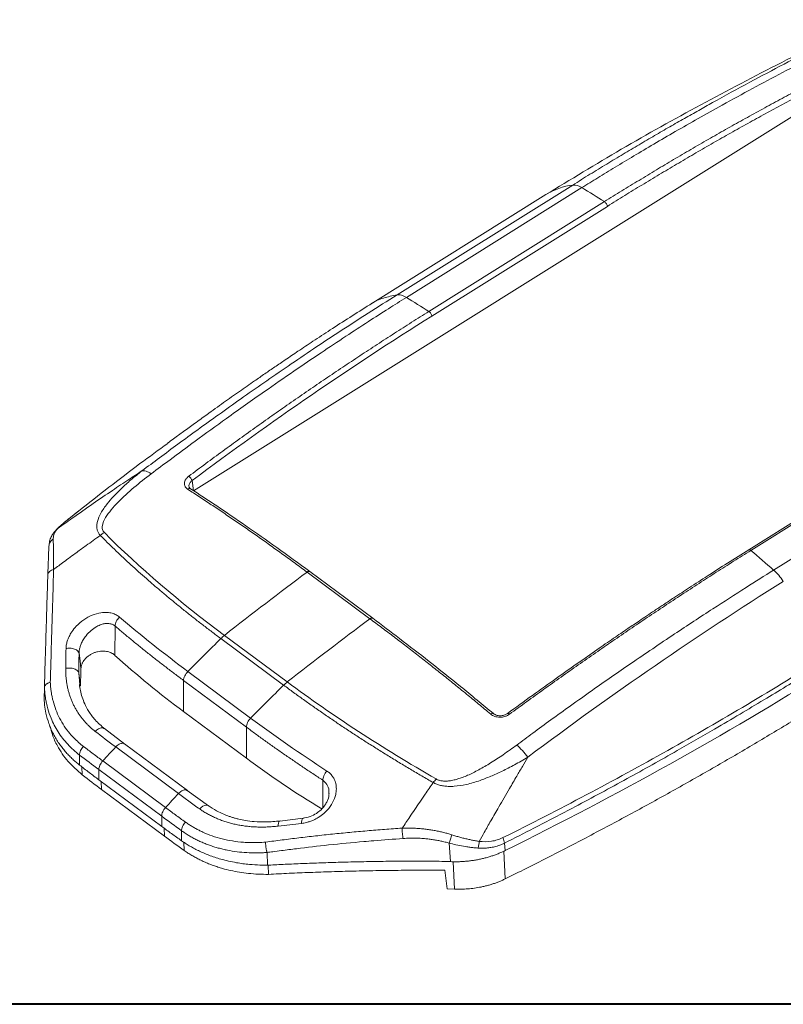
# Model space of a CAD drawing. Units: inches. Extents: x 1127 to 2406, y 573 to 922.
# Drawn here: x 1668 to 1696, y 616 to 653 of the extents above; entities that cross this region are included whole.
import ezdxf

# ---------------------------------------------------------------- set-up
doc = ezdxf.new("R2010")
doc.units = ezdxf.units.IN
doc.layers.add('粗实线', color=7, linetype='Continuous', lineweight=30)

msp = doc.modelspace()

# ---------------------------------------------------------------- linework, layer by layer
at = {"color": 7, "linetype": 'Continuous', "lineweight": 15}
for p, q in [((1674.457, 635.195), (1698.608, 650.309)), ((1681.945, 642.409), (1688.402, 646.451)), ((1688.74, 646.354), (1682.282, 642.313)), ((1687.414, 646.098), (1680.955, 642.056)), ((1683.111, 641.797), (1689.569, 645.839)), ((1689.676, 645.666), (1683.218, 641.625)), ((1680.958, 642.054), (1680.941, 642.04)), ((1701.331, 637.068), (1694.872, 633.026)), ((1701.409, 637.044), (1694.951, 633.003)), ((1695.79, 632.278), (1702.248, 636.32)), ((1674.344, 635.274), (1674.286, 635.348)), ((1674.4, 635.57), (1674.457, 635.195)), ((1670.207, 634.432), (1669.932, 634.218)), ((1669.138, 633.162), (1669.144, 633.202)), ((1680.942, 630.487), (1678.631, 632.204)), ((1681.044, 630.505), (1678.732, 632.222)), ((1671.572, 630.219), (1671.567, 629.141)), ((1677.905, 628.16), (1675.594, 629.877)), ((1677.77, 628.043), (1675.462, 629.758)), ((1670.235, 628.491), (1670.296, 628.003)), ((1676.557, 626.833), (1674.249, 628.548)), ((1674.089, 627.07), (1674.09, 628.215)), ((1676.401, 626.499), (1674.09, 628.215)), ((1668.964, 627.519), (1668.973, 627.965)), ((1674.089, 627.07), (1676.4, 625.353)), ((1671.928, 625.874), (1671.18, 626.444)), ((1676.4, 625.353), (1676.401, 626.499)), ((1674.23, 624.164), (1671.918, 625.882)), ((1670.264, 625.473), (1670.263, 625.105)), ((1673.901, 624.054), (1671.593, 625.768)), ((1673.427, 623.538), (1671.119, 625.253)), ((1673.286, 623.22), (1670.975, 624.937)), ((1670.975, 624.561), (1670.975, 624.937)), ((1670.975, 624.561), (1673.285, 622.845)), ((1673.386, 622.486), (1671.075, 624.204)), ((1675.001, 623.605), (1674.227, 624.167)), ((1673.285, 622.845), (1673.286, 623.22)), ((1678.486, 623.144), (1677.624, 623.044)), ((1674.016, 622.686), (1674.016, 622.317)), ((1683.856, 622.229), (1683.902, 621.548)), ((1685.892, 622.23), (1685.911, 621.953)), ((1677.158, 621.885), (1677.177, 621.418)), ((1677.177, 621.418), (1677.294, 621.424)), ((1677.213, 621.08), (1677.196, 621.419)), ((1683.782, 620.548), (1683.698, 621.234)), ((1684.055, 620.537), (1683.782, 620.548))]:
    msp.add_line(p, q, dxfattribs=at)
at = {"color": 8, "linetype": 'Continuous', "lineweight": 15}
for p, q in [((1669.949, 634.231), (1669.934, 634.214)), ((1669.949, 634.231), (1670.224, 634.443)), ((1670.235, 628.491), (1670.274, 628.066)), ((1670.35, 625.038), (1670.366, 624.743)), ((1671.075, 624.204), (1671.06, 624.498)), ((1673.371, 622.783), (1673.386, 622.486)), ((1674.099, 622.266), (1674.115, 621.958)), ((1685.92, 620.915), (1685.867, 621.935)), ((1684.002, 621.546), (1684.055, 620.537))]:
    msp.add_line(p, q, dxfattribs=at)
at = {"color": 7, "linetype": 'Continuous', "lineweight": 15, "flags": 128}
msp.add_lwpolyline([(1670.246, 629.215), (1670.281, 628.934), (1670.316, 628.653)], dxfattribs=at)
at = {"color": 8, "linetype": 'Continuous', "lineweight": 15, "flags": 128}
for points in [[(1679.211, 623.535), (1679.209, 624.005), (1679.207, 624.548)], [(1674.682, 623.487), (1674.741, 623.544), (1674.802, 623.588), (1674.863, 623.617), (1674.92, 623.628), (1674.97, 623.622), (1675.001, 623.605)]]:
    msp.add_lwpolyline(points, dxfattribs=at)
at = {"color": 8, "linetype": 'Continuous', "lineweight": 15}
msp.add_arc((1688.733, 643.963), 2.51, 97.5763, 121.7085, dxfattribs=at)
at = {"color": 7, "linetype": 'Continuous', "lineweight": 15}
for centre, radius, start, end in [((1688.432, 645.918), 0.534, 54.8043, 93.2307), ((1756.689, 547.143), 115.858, 134.51457, 135.36164), ((1693.657, 653.465), 32.858, 227.7542, 233.4476), ((1758.99, 545.434), 115.849, 134.51452, 135.36166), ((1759.439, 544.498), 119.674, 137.22664, 137.56203), ((1698.278, 654.859), 36.732, 233.4427, 238.652), ((1693.501, 654.396), 37.61, 232.038, 233.3954), ((1761.747, 542.783), 119.674, 137.22664, 137.56203), ((1696.425, 653.505), 38.638, 233.3976, 234.7325)]:
    msp.add_arc(centre, radius, start, end, dxfattribs=at)
for points, knots in [([(1698.992, 652.398), (1698.02, 651.923), (1696.037, 650.954), (1693.102, 649.412), (1690.197, 647.799), (1688.321, 646.651), (1687.395, 646.084)], [0, 0, 0, 0, 0.244016, 0.49792, 0.751953, 1, 1, 1, 1]), ([(1688.402, 646.451), (1688.613, 646.582), (1689.03, 646.842), (1689.648, 647.22), (1690.25, 647.584), (1690.837, 647.933), (1691.408, 648.269), (1691.964, 648.591), (1692.504, 648.9), (1693.028, 649.196), (1693.831, 649.645), (1694.88, 650.219), (1696.153, 650.893), (1697.327, 651.497), (1698.409, 652.04), (1699.097, 652.376), (1699.424, 652.535)], [0, 0, 0, 0, 0.057477, 0.113523, 0.168139, 0.221327, 0.273088, 0.323421, 0.372327, 0.419807, 0.46586, 0.590668, 0.705048, 0.812176, 0.910498, 1, 1, 1, 1]), ([(1688.74, 646.354), (1688.935, 646.475), (1689.34, 646.728), (1689.976, 647.117), (1690.662, 647.53), (1691.399, 647.967), (1692.187, 648.427), (1693.027, 648.906), (1694.344, 649.643), (1695.737, 650.396), (1697.159, 651.135), (1698.134, 651.63), (1699.011, 652.066), (1699.561, 652.334), (1699.82, 652.46)], [0, 0, 0, 0, 0.052844, 0.11024, 0.172187, 0.238686, 0.309738, 0.385344, 0.465504, 0.665448, 0.761707, 0.850171, 0.929602, 1, 1, 1, 1]), ([(1689.569, 645.839), (1689.781, 645.971), (1690.204, 646.235), (1690.84, 646.624), (1691.476, 647.008), (1692.112, 647.388), (1692.75, 647.762), (1693.387, 648.131), (1694.025, 648.494), (1694.663, 648.852), (1695.301, 649.205), (1695.94, 649.553), (1696.579, 649.895), (1697.218, 650.232), (1697.857, 650.564), (1698.283, 650.78), (1698.496, 650.888)], [0, 0, 0, 0, 0.071358, 0.142727, 0.214106, 0.285496, 0.356897, 0.428309, 0.499732, 0.571165, 0.64261, 0.714066, 0.785533, 0.857011, 0.9285, 1, 1, 1, 1]), ([(1698.591, 650.709), (1698.378, 650.601), (1697.953, 650.385), (1697.315, 650.054), (1696.677, 649.718), (1696.04, 649.376), (1695.402, 649.029), (1694.765, 648.677), (1694.128, 648.32), (1693.491, 647.957), (1692.855, 647.588), (1692.219, 647.215), (1691.583, 646.836), (1690.947, 646.452), (1690.311, 646.062), (1689.888, 645.798), (1689.676, 645.666)], [0, 0, 0, 0, 0.071488, 0.142949, 0.214387, 0.285806, 0.357211, 0.428607, 0.499999, 0.57139, 0.642786, 0.714192, 0.785612, 0.85705, 0.928511, 1, 1, 1, 1]), ([(1689.676, 645.666), (1689.673, 645.695), (1689.66, 645.731), (1689.62, 645.795), (1689.594, 645.823), (1689.569, 645.839)], [0, 0, 0, 0, 0.5, 0.5, 1, 1, 1, 1]), ([(1672.559, 635.93), (1672.773, 636.09), (1673.214, 636.421), (1673.897, 636.926), (1674.623, 637.456), (1675.391, 638.01), (1676.201, 638.585), (1677.054, 639.182), (1677.949, 639.798), (1678.887, 640.432), (1679.868, 641.081), (1680.891, 641.746), (1681.589, 642.185), (1681.945, 642.409)], [0, 0, 0, 0, 0.068832, 0.142084, 0.219754, 0.301839, 0.388338, 0.479248, 0.57457, 0.674304, 0.778451, 0.887015, 1, 1, 1, 1]), ([(1682.282, 642.313), (1682.064, 642.175), (1681.598, 641.883), (1680.857, 641.407), (1680.03, 640.867), (1679.116, 640.259), (1678.118, 639.582), (1676.959, 638.779), (1675.748, 637.92), (1674.592, 637.081), (1673.669, 636.399), (1673.132, 635.996), (1672.902, 635.823)], [0, 0, 0, 0, 0.069208, 0.147693, 0.235458, 0.332509, 0.438844, 0.554462, 0.703175, 0.827006, 0.925946, 1, 1, 1, 1]), ([(1682.282, 642.313), (1682.22, 642.351), (1682.159, 642.379), (1682.044, 642.411), (1681.991, 642.416), (1681.945, 642.409)], [0, 0, 0, 0, 0.5, 0.5, 1, 1, 1, 1]), ([(1680.938, 642.045), (1680.693, 641.89), (1680.205, 641.584), (1679.509, 641.134), (1678.874, 640.718), (1678.324, 640.351), (1677.858, 640.036), (1677.453, 639.761), (1677.074, 639.501), (1676.642, 639.201), (1676.135, 638.847), (1675.55, 638.433), (1675.006, 638.043), (1674.516, 637.689), (1674.108, 637.394), (1673.775, 637.151), (1673.577, 637.006), (1673.503, 636.952)], [0, 0, 0, 0, 0.097377, 0.193459, 0.278542, 0.352626, 0.415716, 0.467875, 0.517326, 0.569864, 0.644715, 0.725045, 0.810666, 0.871449, 0.925131, 0.972117, 1, 1, 1, 1]), ([(1674.281, 635.734), (1674.49, 635.89), (1674.907, 636.201), (1675.534, 636.662), (1676.161, 637.118), (1676.79, 637.568), (1677.419, 638.014), (1678.05, 638.455), (1678.68, 638.891), (1679.312, 639.322), (1679.944, 639.748), (1680.577, 640.168), (1681.21, 640.584), (1681.843, 640.994), (1682.477, 641.399), (1682.9, 641.665), (1683.111, 641.797)], [0, 0, 0, 0, 0.071506, 0.143009, 0.214507, 0.285997, 0.357479, 0.428948, 0.500403, 0.571842, 0.643262, 0.714661, 0.786036, 0.857386, 0.928708, 1, 1, 1, 1]), ([(1683.111, 641.797), (1683.136, 641.782), (1683.162, 641.754), (1683.202, 641.689), (1683.215, 641.654), (1683.218, 641.625)], [0, 0, 0, 0, 0.5, 0.5, 1, 1, 1, 1]), ([(1670.224, 634.443), (1670.97, 635.032), (1672.042, 635.879), (1673.167, 636.695), (1673.509, 636.943)], [0, 0, 0, 0, 0.695697, 1, 1, 1, 1]), ([(1672.559, 635.93), (1672.398, 635.825), (1672.035, 635.588), (1671.437, 635.187), (1670.743, 634.712), (1670.072, 634.243), (1669.64, 633.935), (1669.462, 633.808)], [0, 0, 0, 0, 0.153826, 0.345883, 0.575862, 0.82567, 1, 1, 1, 1]), ([(1671.026, 633.553), (1671.013, 633.568), (1670.987, 633.598), (1670.955, 633.647), (1670.93, 633.699), (1670.912, 633.753), (1670.9, 633.811), (1670.895, 633.872), (1670.897, 633.935), (1670.906, 634.002), (1670.938, 634.149), (1671.047, 634.394), (1671.26, 634.701), (1671.521, 635.003), (1671.812, 635.296), (1672.16, 635.61), (1672.422, 635.82), (1672.559, 635.93)], [0, 0, 0, 0, 0.021815, 0.043708, 0.065836, 0.088349, 0.111391, 0.135095, 0.159583, 0.184965, 0.211342, 0.327849, 0.465846, 0.578484, 0.704764, 0.845132, 1, 1, 1, 1]), ([(1671.177, 633.656), (1671.143, 633.69), (1671.12, 633.73), (1671.097, 633.818), (1671.097, 633.865), (1671.119, 634.011), (1671.164, 634.111), (1671.28, 634.308), (1671.352, 634.405), (1671.509, 634.595), (1671.594, 634.689), (1671.864, 634.965), (1672.06, 635.143), (1672.47, 635.49), (1672.683, 635.659), (1672.902, 635.823)], [0, 0, 0, 0, 0.0625, 0.0625, 0.125, 0.125, 0.25, 0.25, 0.375, 0.375, 0.5, 0.5, 0.75, 0.75, 1, 1, 1, 1]), ([(1672.902, 635.823), (1672.836, 635.865), (1672.771, 635.897), (1672.654, 635.933), (1672.602, 635.938), (1672.559, 635.93)], [0, 0, 0, 0, 0.5, 0.5, 1, 1, 1, 1]), ([(1674.239, 635.258), (1674.228, 635.265), (1674.208, 635.279), (1674.182, 635.303), (1674.161, 635.33), (1674.138, 635.367), (1674.119, 635.418), (1674.116, 635.483), (1674.131, 635.55), (1674.165, 635.616), (1674.214, 635.679), (1674.259, 635.716), (1674.281, 635.734)], [0, 0, 0, 0, 0.063016, 0.125461, 0.187954, 0.25111, 0.3758, 0.500422, 0.624995, 0.749774, 0.875016, 1, 1, 1, 1]), ([(1674.281, 635.734), (1674.303, 635.72), (1674.332, 635.693), (1674.379, 635.628), (1674.395, 635.594), (1674.4, 635.57)], [0, 0, 0, 0, 0.5, 0.5, 1, 1, 1, 1]), ([(1678.631, 632.204), (1678.483, 632.313), (1678.188, 632.532), (1677.746, 632.854), (1677.305, 633.171), (1676.864, 633.484), (1676.424, 633.792), (1675.985, 634.095), (1675.547, 634.393), (1675.11, 634.687), (1674.673, 634.976), (1674.383, 635.164), (1674.239, 635.258)], [0, 0, 0, 0, 0.100144, 0.200268, 0.300367, 0.400438, 0.500475, 0.600474, 0.70043, 0.80034, 0.900198, 1, 1, 1, 1]), ([(1678.733, 632.221), (1678.328, 632.519), (1677.541, 633.098), (1676.4, 633.9), (1675.341, 634.622), (1674.664, 635.064), (1674.342, 635.275)], [0, 0, 0, 0, 0.275069, 0.534426, 0.778072, 1, 1, 1, 1]), ([(1669.931, 634.217), (1669.824, 634.13), (1669.609, 633.957), (1669.48, 633.832), (1669.415, 633.769)], [0, 0, 0, 0, 0.497994, 1, 1, 1, 1]), ([(1669.462, 633.808), (1669.516, 633.863), (1669.583, 633.925), (1669.746, 634.067), (1669.842, 634.146), (1669.949, 634.231)], [0, 0, 0, 0, 0.5, 0.5, 1, 1, 1, 1]), ([(1669.462, 633.808), (1669.448, 633.792), (1669.418, 633.759), (1669.382, 633.708), (1669.351, 633.656), (1669.328, 633.601), (1669.311, 633.544), (1669.3, 633.485), (1669.299, 633.443), (1669.299, 633.422)], [0, 0, 0, 0, 0.1397665, 0.2804002, 0.4220115, 0.5646987, 0.7085471, 0.8536284, 1, 1, 1, 1]), ([(1669.413, 633.767), (1669.382, 633.733), (1669.316, 633.661), (1669.235, 633.533), (1669.167, 633.379), (1669.15, 633.261), (1669.141, 633.199)], [0, 0, 0, 0, 0.200861, 0.434634, 0.701186, 1, 1, 1, 1]), ([(1671.026, 633.553), (1670.853, 633.429), (1670.565, 633.223), (1670.117, 632.898), (1669.718, 632.605), (1669.436, 632.394), (1669.312, 632.301)], [0, 0, 0, 0, 0.300809, 0.501567, 0.782022, 1, 1, 1, 1]), ([(1675.462, 629.758), (1675.35, 629.841), (1675.127, 630.008), (1674.798, 630.259), (1674.474, 630.511), (1674.156, 630.763), (1673.844, 631.015), (1673.537, 631.268), (1673.236, 631.521), (1672.94, 631.774), (1672.65, 632.027), (1672.365, 632.281), (1672.086, 632.535), (1671.812, 632.789), (1671.545, 633.044), (1671.282, 633.298), (1671.112, 633.468), (1671.026, 633.553)], [0, 0, 0, 0, 0.06737, 0.134612, 0.201732, 0.268736, 0.335631, 0.402423, 0.469119, 0.535725, 0.602248, 0.668695, 0.735071, 0.801383, 0.867638, 0.933841, 1, 1, 1, 1]), ([(1669.098, 632.104), (1669.1, 632.144), (1669.102, 632.223), (1669.106, 632.335), (1669.11, 632.444), (1669.114, 632.547), (1669.118, 632.667), (1669.123, 632.799), (1669.128, 632.937), (1669.133, 633.059), (1669.136, 633.128), (1669.138, 633.162)], [0, 0, 0, 0, 0.089675, 0.178432, 0.266388, 0.353663, 0.440382, 0.583496, 0.724034, 0.862644, 1, 1, 1, 1]), ([(1669.299, 633.422), (1669.299, 633.401), (1669.299, 633.358), (1669.3, 633.286), (1669.301, 633.207), (1669.302, 633.119), (1669.303, 633.025), (1669.304, 632.923), (1669.305, 632.813), (1669.307, 632.696), (1669.309, 632.572), (1669.31, 632.44), (1669.312, 632.348), (1669.312, 632.301)], [0, 0, 0, 0, 0.082329, 0.166457, 0.252369, 0.340045, 0.429457, 0.520571, 0.613346, 0.707734, 0.803682, 0.901127, 1, 1, 1, 1]), ([(1694.872, 633.026), (1694.613, 632.863), (1694.105, 632.544), (1693.379, 632.079), (1692.722, 631.653), (1692.184, 631.301), (1691.754, 631.017), (1691.422, 630.795), (1691.128, 630.599), (1690.802, 630.379), (1690.395, 630.104), (1689.874, 629.749), (1689.263, 629.327), (1688.561, 628.838), (1687.769, 628.279), (1686.905, 627.66), (1686.306, 627.223), (1686, 626.999)], [0, 0, 0, 0, 0.087488, 0.171185, 0.245087, 0.309194, 0.352693, 0.390144, 0.421548, 0.451911, 0.500343, 0.559016, 0.62793, 0.707087, 0.796485, 0.896124, 1, 1, 1, 1]), ([(1694.951, 633.003), (1694.739, 632.87), (1694.316, 632.604), (1693.681, 632.199), (1693.046, 631.79), (1692.411, 631.375), (1691.776, 630.956), (1691.142, 630.533), (1690.507, 630.104), (1689.873, 629.671), (1689.239, 629.233), (1688.606, 628.791), (1687.972, 628.344), (1687.339, 627.892), (1686.707, 627.436), (1686.286, 627.128), (1686.075, 626.974)], [0, 0, 0, 0, 0.071358, 0.142727, 0.214106, 0.285496, 0.356897, 0.428309, 0.499732, 0.571166, 0.64261, 0.714066, 0.785533, 0.857011, 0.9285, 1, 1, 1, 1]), ([(1669.098, 632.104), (1669.094, 631.961), (1669.084, 631.673), (1669.07, 631.238), (1669.057, 630.799), (1669.043, 630.357), (1669.024, 629.736), (1669.005, 629.1), (1668.988, 628.507), (1668.979, 628.186), (1668.974, 628.024), (1668.973, 627.965)], [0, 0, 0, 0, 0.107598, 0.215196, 0.322793, 0.43039, 0.537988, 0.772994, 0.886094, 0.95844, 1, 1, 1, 1]), ([(1669.098, 632.104), (1669.099, 632.145), (1669.119, 632.188), (1669.197, 632.26), (1669.253, 632.287), (1669.312, 632.301)], [0, 0, 0, 0, 0.5, 0.5, 1, 1, 1, 1]), ([(1669.312, 632.301), (1669.307, 632.13), (1669.296, 631.787), (1669.28, 631.27), (1669.264, 630.751), (1669.249, 630.232), (1669.233, 629.712), (1669.218, 629.191), (1669.204, 628.67), (1669.194, 628.321), (1669.189, 628.147)], [0, 0, 0, 0, 0.128048, 0.255231, 0.381545, 0.506989, 0.631559, 0.755252, 0.878067, 1, 1, 1, 1]), ([(1686.341, 625.841), (1686.539, 625.988), (1686.956, 626.297), (1687.616, 626.78), (1688.344, 627.304), (1689.325, 628), (1690.599, 628.886), (1692.08, 629.887), (1693.493, 630.817), (1694.708, 631.598), (1695.452, 632.066), (1695.79, 632.278)], [0, 0, 0, 0, 0.063321, 0.1336, 0.210839, 0.295374, 0.44554, 0.615482, 0.764538, 0.892711, 1, 1, 1, 1]), ([(1696.145, 631.861), (1696.094, 631.94), (1696.037, 632.018), (1695.916, 632.159), (1695.853, 632.224), (1695.79, 632.278)], [0, 0, 0, 0, 0.5, 0.5, 1, 1, 1, 1]), ([(1686.746, 625.391), (1688.299, 626.556), (1689.86, 627.681), (1692.996, 629.841), (1694.57, 630.875), (1696.145, 631.861)], [0, 0, 0, 0, 0.5, 0.5, 1, 1, 1, 1]), ([(1671.735, 630.548), (1671.716, 630.563), (1671.677, 630.594), (1671.61, 630.633), (1671.538, 630.666), (1671.459, 630.692), (1671.376, 630.71), (1671.243, 630.726), (1671.025, 630.717), (1670.721, 630.63), (1670.407, 630.459), (1670.154, 630.241), (1669.983, 630.024), (1669.875, 629.834), (1669.81, 629.668), (1669.774, 629.518), (1669.769, 629.43), (1669.767, 629.39)], [0, 0, 0, 0, 0.032462, 0.065498, 0.099004, 0.13304, 0.167731, 0.199784, 0.290072, 0.408492, 0.528151, 0.651303, 0.747226, 0.818035, 0.889897, 0.950568, 1, 1, 1, 1]), ([(1671.735, 630.548), (1671.688, 630.506), (1671.644, 630.449), (1671.585, 630.33), (1671.571, 630.269), (1671.572, 630.219)], [0, 0, 0, 0, 0.5, 0.5, 1, 1, 1, 1]), ([(1671.572, 630.219), (1671.559, 630.23), (1671.531, 630.25), (1671.485, 630.275), (1671.436, 630.294), (1671.372, 630.31), (1671.294, 630.318), (1671.188, 630.311), (1671.054, 630.277), (1670.877, 630.2), (1670.681, 630.061), (1670.516, 629.887), (1670.397, 629.716), (1670.325, 629.572), (1670.279, 629.442), (1670.252, 629.327), (1670.248, 629.252), (1670.246, 629.215)], [0, 0, 0, 0, 0.032052, 0.063756, 0.095598, 0.127644, 0.179429, 0.230994, 0.301238, 0.396299, 0.517126, 0.643471, 0.732302, 0.815528, 0.878666, 0.940005, 1, 1, 1, 1]), ([(1674.09, 628.215), (1673.979, 628.298), (1673.758, 628.463), (1673.432, 628.712), (1673.11, 628.961), (1672.793, 629.211), (1672.48, 629.462), (1672.173, 629.714), (1671.869, 629.966), (1671.671, 630.135), (1671.572, 630.219)], [0, 0, 0, 0, 0.124923, 0.249861, 0.374816, 0.499794, 0.624797, 0.74983, 0.874897, 1, 1, 1, 1]), ([(1685.384, 626.979), (1685.236, 627.103), (1684.94, 627.35), (1684.495, 627.715), (1684.051, 628.077), (1683.606, 628.434), (1683.162, 628.787), (1682.717, 629.136), (1682.273, 629.48), (1681.829, 629.821), (1681.385, 630.157), (1681.09, 630.377), (1680.942, 630.487)], [0, 0, 0, 0, 0.099796, 0.199636, 0.299523, 0.399454, 0.499431, 0.599454, 0.699522, 0.799636, 0.899795, 1, 1, 1, 1]), ([(1685.484, 626.998), (1685.082, 627.331), (1684.294, 627.985), (1683.143, 628.902), (1682.064, 629.74), (1681.374, 630.258), (1681.044, 630.504)], [0, 0, 0, 0, 0.27071, 0.531616, 0.776713, 1, 1, 1, 1]), ([(1669.767, 629.39), (1669.81, 629.399), (1669.862, 629.405), (1669.972, 629.4), (1670.03, 629.39), (1670.13, 629.354), (1670.171, 629.328), (1670.227, 629.272), (1670.242, 629.243), (1670.246, 629.215)], [0, 0, 0, 0, 0.25, 0.25, 0.5, 0.5, 0.75, 0.75, 1, 1, 1, 1]), ([(1670.246, 629.215), (1670.245, 629.095), (1670.241, 628.855), (1670.237, 628.612), (1670.235, 628.491)], [0, 0, 0, 0, 0.499813, 1, 1, 1, 1]), ([(1670.316, 628.653), (1670.316, 628.661), (1670.317, 628.676), (1670.319, 628.698), (1670.323, 628.72), (1670.329, 628.749), (1670.339, 628.785), (1670.355, 628.828), (1670.374, 628.87), (1670.405, 628.925), (1670.451, 628.99), (1670.523, 629.066), (1670.612, 629.138), (1670.712, 629.198), (1670.815, 629.243), (1670.923, 629.274), (1671.037, 629.293), (1671.15, 629.298), (1671.253, 629.288), (1671.328, 629.27), (1671.386, 629.25), (1671.426, 629.233), (1671.465, 629.214), (1671.495, 629.196), (1671.518, 629.18), (1671.535, 629.168), (1671.551, 629.155), (1671.561, 629.146), (1671.567, 629.141)], [0.000001, 0.000001, 0.000001, 0.000001, 0.0156017, 0.0312267, 0.0468517, 0.0624766, 0.0937266, 0.1249765, 0.1562265, 0.1874764, 0.2499763, 0.3124762, 0.3749761, 0.437476, 0.4999759, 0.5624758, 0.6249757, 0.6874756, 0.7499755, 0.8124754, 0.8437254, 0.8749753, 0.9062253, 0.9374752, 0.9531002, 0.9687252, 0.9843501, 0.9999753, 0.9999753, 0.9999753, 0.9999753]), ([(1697.68, 629.077), (1695.801, 627.901), (1693.871, 626.752), (1689.92, 624.531), (1687.898, 623.459), (1685.834, 622.431)], [0, 0, 0, 0, 0.5, 0.5, 1, 1, 1, 1]), ([(1697.728, 628.914), (1697.491, 628.766), (1697.001, 628.461), (1696.236, 627.99), (1695.416, 627.492), (1694.539, 626.968), (1693.478, 626.343), (1692.098, 625.547), (1690.388, 624.589), (1688.629, 623.64), (1687.122, 622.852), (1686.253, 622.412), (1685.892, 622.23)], [0, 0, 0, 0, 0.062837, 0.13002, 0.201549, 0.277424, 0.357646, 0.475067, 0.629691, 0.788906, 0.912343, 1, 1, 1, 1]), ([(1669.756, 628.661), (1669.8, 628.671), (1669.852, 628.676), (1669.961, 628.672), (1670.019, 628.661), (1670.119, 628.626), (1670.16, 628.601), (1670.216, 628.546), (1670.231, 628.517), (1670.235, 628.491)], [0, 0, 0, 0, 0.25, 0.25, 0.5, 0.5, 0.75, 0.75, 1, 1, 1, 1]), ([(1669.756, 628.661), (1669.756, 628.612), (1669.756, 628.513), (1669.765, 628.367), (1669.779, 628.224), (1669.799, 628.084), (1669.826, 627.947), (1669.859, 627.813), (1669.897, 627.683), (1669.942, 627.556), (1669.991, 627.432), (1670.046, 627.313), (1670.106, 627.197), (1670.171, 627.086), (1670.24, 626.978), (1670.314, 626.875), (1670.392, 626.775), (1670.474, 626.68), (1670.56, 626.589), (1670.649, 626.503), (1670.742, 626.42), (1670.806, 626.369), (1670.838, 626.343)], [0, 0, 0, 0, 0.054198, 0.107964, 0.161277, 0.214143, 0.266573, 0.31857, 0.370129, 0.42124, 0.47191, 0.522139, 0.571923, 0.621265, 0.670166, 0.718624, 0.766634, 0.814192, 0.861303, 0.907979, 0.954219, 1, 1, 1, 1]), ([(1670.296, 628.003), (1670.299, 628.112), (1670.306, 628.329), (1670.313, 628.545), (1670.316, 628.653)], [0, 0, 0, 0, 0.498407, 1, 1, 1, 1]), ([(1674.09, 628.215), (1674.09, 628.264), (1674.105, 628.324), (1674.163, 628.445), (1674.205, 628.503), (1674.249, 628.548)], [0, 0, 0, 0, 0.5, 0.5, 1, 1, 1, 1]), ([(1669.189, 628.147), (1669.177, 628.144), (1669.153, 628.138), (1669.119, 628.125), (1669.087, 628.11), (1669.053, 628.091), (1669.021, 628.065), (1668.998, 628.037), (1668.985, 628.017), (1668.978, 628.002), (1668.974, 627.987), (1668.973, 627.972), (1668.973, 627.965)], [0, 0, 0, 0, 0.096389, 0.195417, 0.296511, 0.399019, 0.549721, 0.700219, 0.775568, 0.850092, 0.926603, 1, 1, 1, 1]), ([(1669.189, 628.147), (1669.192, 628.1), (1669.197, 628.006), (1669.212, 627.867), (1669.232, 627.73), (1669.257, 627.595), (1669.305, 627.394), (1669.388, 627.134), (1669.526, 626.824), (1669.698, 626.533), (1669.88, 626.291), (1670.059, 626.095), (1670.225, 625.935), (1670.346, 625.838), (1670.407, 625.79)], [0, 0, 0, 0, 0.0503253, 0.1004249, 0.1503586, 0.2001869, 0.2499708, 0.3752145, 0.4998983, 0.6246382, 0.7498832, 0.8328827, 0.9161602, 1, 1, 1, 1]), ([(1671.191, 626.435), (1671.069, 626.54), (1670.845, 626.733), (1670.61, 627.054), (1670.457, 627.34), (1670.355, 627.603), (1670.292, 627.838), (1670.271, 627.993), (1670.261, 628.067)], [0, 0, 0, 0, 0.242761, 0.445745, 0.60916, 0.740201, 0.874638, 1, 1, 1, 1]), ([(1683.27, 624.459), (1683.129, 624.54), (1682.848, 624.702), (1682.432, 624.948), (1682.02, 625.196), (1681.611, 625.446), (1681.207, 625.697), (1680.807, 625.951), (1680.412, 626.206), (1680.021, 626.463), (1679.634, 626.722), (1679.252, 626.983), (1678.874, 627.245), (1678.501, 627.51), (1678.132, 627.776), (1677.891, 627.954), (1677.77, 628.043)], [0, 0, 0, 0, 0.070886, 0.141824, 0.212822, 0.283887, 0.355028, 0.426252, 0.497567, 0.568982, 0.640504, 0.712141, 0.783901, 0.855792, 0.927823, 1, 1, 1, 1]), ([(1668.973, 627.965), (1668.973, 627.951), (1668.975, 627.902), (1668.982, 627.804), (1668.996, 627.671), (1669.017, 627.525), (1669.049, 627.358), (1669.107, 627.123), (1669.201, 626.851), (1669.331, 626.569), (1669.474, 626.322), (1669.639, 626.087), (1669.826, 625.866), (1670.033, 625.66), (1670.187, 625.535), (1670.264, 625.473)], [0, 0, 0, 0, 0.0143538, 0.0502767, 0.1003141, 0.1509732, 0.2006326, 0.2758509, 0.4016937, 0.5009855, 0.6004585, 0.7000653, 0.7998717, 0.8998873, 1, 1, 1, 1]), ([(1670.263, 625.105), (1670.221, 625.139), (1670.136, 625.207), (1670.011, 625.318), (1669.888, 625.438), (1669.767, 625.568), (1669.649, 625.708), (1669.536, 625.86), (1669.427, 626.022), (1669.28, 626.276), (1669.135, 626.603), (1669.03, 626.977), (1668.98, 627.274), (1668.969, 627.447), (1668.964, 627.519)], [0, 0, 0, 0, 0.053881, 0.110027, 0.168546, 0.229587, 0.29333, 0.35982, 0.428989, 0.500751, 0.673685, 0.813838, 0.922283, 1, 1, 1, 1]), ([(1697.766, 627.518), (1697.53, 627.371), (1697.059, 627.077), (1696.347, 626.641), (1695.63, 626.209), (1694.909, 625.78), (1694.184, 625.354), (1693.454, 624.932), (1692.72, 624.514), (1691.982, 624.1), (1691.239, 623.689), (1690.492, 623.281), (1689.741, 622.878), (1688.986, 622.478), (1688.226, 622.081), (1687.462, 621.689), (1686.693, 621.299), (1686.178, 621.043), (1685.92, 620.915)], [0, 0, 0, 0, 0.062561, 0.125097, 0.187613, 0.250111, 0.312596, 0.37507, 0.437537, 0.5, 0.562463, 0.62493, 0.687404, 0.749889, 0.812387, 0.874903, 0.937439, 1, 1, 1, 1]), ([(1686.075, 626.974), (1686.063, 626.965), (1686.038, 626.948), (1685.997, 626.926), (1685.954, 626.907), (1685.893, 626.886), (1685.814, 626.868), (1685.718, 626.862), (1685.623, 626.871), (1685.533, 626.894), (1685.451, 626.929), (1685.406, 626.963), (1685.384, 626.979)], [0, 0, 0, 0, 0.0637507, 0.1268946, 0.1900743, 0.2539312, 0.3794906, 0.505061, 0.6293232, 0.7537527, 0.8768791, 1, 1, 1, 1]), ([(1686.002, 627.001), (1685.97, 626.982), (1685.902, 626.939), (1685.789, 626.916), (1685.692, 626.916), (1685.615, 626.93), (1685.541, 626.956), (1685.502, 626.985), (1685.482, 627)], [0, 0, 0, 0, 0.204302, 0.439655, 0.569175, 0.705889, 0.849549, 1, 1, 1, 1]), ([(1676.401, 626.499), (1676.401, 626.55), (1676.416, 626.61), (1676.471, 626.728), (1676.511, 626.786), (1676.557, 626.833)], [0, 0, 0, 0, 0.5, 0.5, 1, 1, 1, 1]), ([(1669.185, 626.518), (1669.209, 626.42), (1669.27, 626.175), (1669.475, 625.738), (1669.817, 625.221), (1670.183, 624.903), (1670.366, 624.743)], [0, 0, 0, 0, 0.143436, 0.357959, 0.678159, 1, 1, 1, 1]), ([(1679.207, 624.548), (1679.085, 624.628), (1678.841, 624.788), (1678.479, 625.029), (1678.122, 625.272), (1677.768, 625.515), (1677.42, 625.76), (1677.075, 626.005), (1676.735, 626.251), (1676.512, 626.416), (1676.401, 626.499)], [0, 0, 0, 0, 0.125103, 0.25017, 0.375203, 0.500206, 0.625184, 0.750139, 0.875077, 1, 1, 1, 1]), ([(1683.381, 624.59), (1683.398, 624.581), (1683.432, 624.563), (1683.489, 624.542), (1683.549, 624.527), (1683.613, 624.516), (1683.681, 624.511), (1683.753, 624.512), (1683.83, 624.517), (1683.91, 624.527), (1683.994, 624.543), (1684.082, 624.564), (1684.201, 624.598), (1684.355, 624.651), (1684.543, 624.728), (1684.743, 624.821), (1685.028, 624.969), (1685.401, 625.189), (1685.866, 625.494), (1686.177, 625.721), (1686.341, 625.841)], [0, 0, 0, 0, 0.01815, 0.0363592, 0.0548809, 0.0739558, 0.0938047, 0.1146235, 0.1365821, 0.1598254, 0.1844757, 0.2106355, 0.2383905, 0.2927408, 0.3524831, 0.4178805, 0.4891337, 0.6407211, 0.8108239, 1, 1, 1, 1]), ([(1686.746, 625.391), (1686.686, 625.476), (1686.62, 625.559), (1686.482, 625.712), (1686.41, 625.782), (1686.341, 625.841)], [0, 0, 0, 0, 0.5, 0.5, 1, 1, 1, 1]), ([(1670.407, 625.79), (1670.366, 625.746), (1670.328, 625.69), (1670.276, 625.577), (1670.264, 625.52), (1670.264, 625.473)], [0, 0, 0, 0, 0.5, 0.5, 1, 1, 1, 1]), ([(1670.407, 625.79), (1670.525, 625.7), (1670.759, 625.521), (1670.999, 625.342), (1671.119, 625.253)], [0, 0, 0, 0, 0.499981, 1, 1, 1, 1]), ([(1670.263, 625.105), (1670.381, 625.013), (1670.615, 624.83), (1670.855, 624.651), (1670.975, 624.561)], [0, 0, 0, 0, 0.5000511, 1, 1, 1, 1]), ([(1671.119, 625.253), (1671.076, 625.206), (1671.039, 625.151), (1670.989, 625.041), (1670.975, 624.985), (1670.975, 624.937)], [0, 0, 0, 0, 0.5, 0.5, 1, 1, 1, 1]), ([(1686.746, 625.391), (1686.665, 625.343), (1686.506, 625.249), (1686.268, 625.117), (1686.037, 624.994), (1685.814, 624.882), (1685.598, 624.781), (1685.389, 624.689), (1685.189, 624.608), (1684.894, 624.5), (1684.518, 624.387), (1684.132, 624.323), (1683.865, 624.315), (1683.696, 624.326), (1683.54, 624.353), (1683.396, 624.396), (1683.312, 624.438), (1683.27, 624.459)], [0, 0, 0, 0, 0.07924, 0.154807, 0.226754, 0.295131, 0.359989, 0.421383, 0.479369, 0.534011, 0.672435, 0.789287, 0.835892, 0.879555, 0.92093, 0.96079, 1, 1, 1, 1]), ([(1684.964, 622.294), (1685.025, 622.404), (1685.165, 622.657), (1685.404, 623.08), (1685.714, 623.618), (1686.035, 624.168), (1686.325, 624.665), (1686.548, 625.048), (1686.681, 625.279), (1686.746, 625.391)], [0, 0, 0, 0, 0.105405, 0.240453, 0.405315, 0.625449, 0.774644, 0.890016, 1, 1, 1, 1]), ([(1678.428, 622.956), (1678.457, 622.96), (1678.521, 622.968), (1678.624, 622.991), (1678.742, 623.027), (1678.886, 623.085), (1679.061, 623.178), (1679.278, 623.338), (1679.493, 623.57), (1679.627, 623.816), (1679.693, 624.038), (1679.713, 624.206), (1679.702, 624.358), (1679.674, 624.479), (1679.628, 624.591), (1679.56, 624.701), (1679.472, 624.803), (1679.396, 624.858), (1679.36, 624.884)], [0, 0, 0, 0, 0.030999, 0.067498, 0.109575, 0.157185, 0.226126, 0.311216, 0.431298, 0.551138, 0.609277, 0.690192, 0.744429, 0.789455, 0.838839, 0.88966, 0.946814, 1, 1, 1, 1]), ([(1679.36, 624.884), (1679.314, 624.833), (1679.274, 624.768), (1679.221, 624.646), (1679.209, 624.59), (1679.207, 624.548)], [0, 0, 0, 0, 0.5, 0.5, 1, 1, 1, 1]), ([(1682.129, 622.781), (1682.222, 622.918), (1682.438, 623.239), (1682.721, 623.656), (1683.008, 624.078), (1683.172, 624.317), (1683.27, 624.459)], [0, 0, 0, 0, 0.243523, 0.569993, 0.744311, 1, 1, 1, 1]), ([(1674.682, 623.487), (1674.551, 623.581), (1674.287, 623.769), (1674.03, 623.959), (1673.901, 624.054)], [0, 0, 0, 0, 0.499972, 1, 1, 1, 1]), ([(1679.443, 624.059), (1679.434, 623.982), (1679.421, 623.869), (1679.342, 623.706), (1679.259, 623.581), (1679.139, 623.448), (1678.967, 623.313), (1678.739, 623.192), (1678.562, 623.16), (1678.469, 623.142)], [0, 0, 0, 0, 0.1984, 0.292838, 0.387686, 0.504798, 0.646737, 0.812666, 1, 1, 1, 1]), ([(1673.286, 623.22), (1673.286, 623.269), (1673.299, 623.325), (1673.348, 623.436), (1673.385, 623.491), (1673.427, 623.538)], [0, 0, 0, 0, 0.5, 0.5, 1, 1, 1, 1]), ([(1673.427, 623.538), (1673.547, 623.449), (1673.789, 623.271), (1674.035, 623.093), (1674.158, 623.004)], [0, 0, 0, 0, 0.5000195, 1, 1, 1, 1]), ([(1674.682, 623.487), (1674.724, 623.459), (1674.808, 623.402), (1674.94, 623.322), (1675.078, 623.247), (1675.222, 623.176), (1675.373, 623.112), (1675.529, 623.052), (1675.691, 622.999), (1675.858, 622.953), (1676.031, 622.912), (1676.209, 622.879), (1676.392, 622.853), (1676.579, 622.834), (1676.77, 622.822), (1676.966, 622.819), (1677.164, 622.823), (1677.366, 622.835), (1677.502, 622.85), (1677.57, 622.857)], [0, 0, 0, 0, 0.05391, 0.108451, 0.163592, 0.21934, 0.275715, 0.33271, 0.390316, 0.448534, 0.507366, 0.566808, 0.626862, 0.687532, 0.74881, 0.810687, 0.873172, 0.936284, 1, 1, 1, 1]), ([(1677.642, 623.047), (1677.466, 623.03), (1677.145, 622.999), (1676.719, 623.016), (1676.389, 623.057), (1676.157, 623.104), (1675.999, 623.144), (1675.881, 623.178), (1675.74, 623.224), (1675.543, 623.3), (1675.276, 623.425), (1675.093, 623.546), (1674.989, 623.614)], [0, 0, 0, 0, 0.178543, 0.32505, 0.439821, 0.527136, 0.575287, 0.615606, 0.661884, 0.741104, 0.853895, 1, 1, 1, 1]), ([(1674.158, 623.004), (1674.118, 622.96), (1674.081, 622.904), (1674.03, 622.789), (1674.016, 622.732), (1674.016, 622.686)], [0, 0, 0, 0, 0.5, 0.5, 1, 1, 1, 1]), ([(1674.158, 623.004), (1674.197, 622.976), (1674.277, 622.92), (1674.4, 622.842), (1674.527, 622.769), (1674.658, 622.7), (1674.859, 622.603), (1675.139, 622.491), (1675.507, 622.381), (1675.892, 622.303), (1676.244, 622.261), (1676.559, 622.246), (1676.831, 622.247), (1677.015, 622.259), (1677.108, 622.265)], [0, 0, 0, 0, 0.050387, 0.100534, 0.1505, 0.200346, 0.250136, 0.375361, 0.500118, 0.624782, 0.750048, 0.833033, 0.916257, 1, 1, 1, 1]), ([(1673.285, 622.845), (1673.406, 622.756), (1673.647, 622.578), (1673.893, 622.404), (1674.016, 622.317)], [0, 0, 0, 0, 0.499949, 1, 1, 1, 1]), ([(1674.016, 622.686), (1674.06, 622.655), (1674.149, 622.593), (1674.288, 622.506), (1674.431, 622.424), (1674.578, 622.348), (1674.729, 622.277), (1674.884, 622.211), (1675.042, 622.151), (1675.203, 622.097), (1675.367, 622.049), (1675.534, 622.006), (1675.763, 621.956), (1676.054, 621.909), (1676.413, 621.876), (1676.716, 621.869), (1676.947, 621.874), (1677.074, 621.879), (1677.139, 621.884), (1677.158, 621.885)], [0, 0, 0, 0, 0.052856, 0.105662, 0.158395, 0.211036, 0.263571, 0.316003, 0.368338, 0.420585, 0.47276, 0.524857, 0.576843, 0.683242, 0.786756, 0.89174, 0.9447, 0.983894, 1, 1, 1, 1]), ([(1677.108, 622.265), (1677.31, 622.293), (1677.715, 622.348), (1678.328, 622.424), (1678.947, 622.496), (1679.572, 622.563), (1680.203, 622.626), (1680.839, 622.683), (1681.482, 622.735), (1681.913, 622.766), (1682.129, 622.781)], [0, 0, 0, 0, 0.121933, 0.244748, 0.368441, 0.493011, 0.618455, 0.744769, 0.871952, 1, 1, 1, 1]), ([(1682.163, 622.4), (1682.152, 622.449), (1682.142, 622.515), (1682.129, 622.653), (1682.127, 622.724), (1682.129, 622.781)], [0, 0, 0, 0, 0.5, 0.5, 1, 1, 1, 1]), ([(1682.129, 622.781), (1682.189, 622.782), (1682.308, 622.785), (1682.487, 622.782), (1682.664, 622.774), (1682.837, 622.761), (1683.008, 622.743), (1683.176, 622.719), (1683.34, 622.692), (1683.5, 622.659), (1683.655, 622.623), (1683.806, 622.582), (1683.904, 622.552), (1683.953, 622.537)], [0, 0, 0, 0, 0.098874, 0.19632, 0.292268, 0.386657, 0.479432, 0.570546, 0.659957, 0.747633, 0.833545, 0.917672, 1, 1, 1, 1]), ([(1674.016, 622.317), (1674.061, 622.286), (1674.154, 622.223), (1674.302, 622.131), (1674.462, 622.041), (1674.635, 621.953), (1674.821, 621.867), (1675.021, 621.786), (1675.235, 621.709), (1675.568, 621.606), (1675.993, 621.509), (1676.478, 621.445), (1676.862, 621.419), (1677.084, 621.418), (1677.177, 621.418)], [0, 0, 0, 0, 0.053962, 0.110192, 0.168797, 0.229927, 0.293763, 0.360348, 0.429616, 0.501478, 0.673922, 0.813793, 0.92216, 1, 1, 1, 1]), ([(1677.108, 622.265), (1677.108, 622.25), (1677.107, 622.22), (1677.109, 622.171), (1677.112, 622.12), (1677.119, 622.069), (1677.125, 622.019), (1677.133, 621.979), (1677.142, 621.948), (1677.15, 621.926), (1677.157, 621.905), (1677.158, 621.891), (1677.158, 621.885)], [0, 0, 0, 0, 0.1201823, 0.2442811, 0.3711452, 0.4994534, 0.6230872, 0.7481255, 0.8123637, 0.8757738, 0.9386318, 1, 1, 1, 1]), ([(1677.158, 621.885), (1677.23, 621.895), (1677.406, 621.919), (1677.767, 621.966), (1678.45, 622.052), (1679.459, 622.169), (1680.407, 622.261), (1681.321, 622.339), (1681.802, 622.374), (1682.163, 622.4)], [0, 0, 0, 0, 0.043365, 0.106756, 0.218073, 0.455236, 0.713877, 0.785533, 1, 1, 1, 1]), ([(1683.856, 622.229), (1683.806, 622.244), (1683.705, 622.272), (1683.551, 622.308), (1683.395, 622.338), (1683.236, 622.364), (1683.075, 622.384), (1682.884, 622.402), (1682.663, 622.413), (1682.413, 622.414), (1682.247, 622.405), (1682.163, 622.4)], [0, 0, 0, 0, 0.091333, 0.183175, 0.275729, 0.369195, 0.463763, 0.559622, 0.704218, 0.850824, 1, 1, 1, 1]), ([(1683.953, 622.537), (1683.94, 622.486), (1683.923, 622.428), (1683.889, 622.319), (1683.871, 622.269), (1683.856, 622.229)], [0, 0, 0, 0, 0.5, 0.5, 1, 1, 1, 1]), ([(1684.915, 622.048), (1684.88, 622.05), (1684.793, 622.057), (1684.655, 622.072), (1684.514, 622.092), (1684.331, 622.122), (1684.115, 622.164), (1683.938, 622.209), (1683.856, 622.229)], [0, 0, 0, 0, 0.1024596, 0.2518052, 0.394587, 0.5037258, 0.7689352, 1, 1, 1, 1]), ([(1683.953, 622.537), (1684.003, 622.521), (1684.102, 622.49), (1684.25, 622.447), (1684.396, 622.408), (1684.541, 622.373), (1684.683, 622.342), (1684.825, 622.315), (1684.917, 622.301), (1684.964, 622.294)], [0, 0, 0, 0, 0.14636, 0.291433, 0.435277, 0.577964, 0.719579, 0.860221, 1, 1, 1, 1]), ([(1684.915, 622.048), (1684.928, 622.082), (1684.94, 622.123), (1684.956, 622.208), (1684.961, 622.252), (1684.964, 622.294)], [0, 0, 0, 0, 0.5, 0.5, 1, 1, 1, 1]), ([(1685.892, 622.23), (1685.863, 622.216), (1685.806, 622.188), (1685.716, 622.153), (1685.624, 622.122), (1685.53, 622.096), (1685.412, 622.071), (1685.268, 622.05), (1685.094, 622.04), (1684.976, 622.045), (1684.915, 622.048)], [0, 0, 0, 0, 0.0959048, 0.1921785, 0.2888988, 0.3861409, 0.4839777, 0.6500867, 0.8220138, 1, 1, 1, 1]), ([(1685.834, 622.431), (1685.701, 622.365), (1685.558, 622.321), (1685.265, 622.277), (1685.114, 622.276), (1684.964, 622.294)], [0, 0, 0, 0, 0.5, 0.5, 1, 1, 1, 1]), ([(1674.115, 621.958), (1674.16, 621.927), (1674.25, 621.865), (1674.392, 621.777), (1674.539, 621.694), (1674.691, 621.615), (1674.849, 621.54), (1675.011, 621.471), (1675.178, 621.407), (1675.35, 621.349), (1675.564, 621.284), (1675.827, 621.218), (1676.145, 621.157), (1676.483, 621.112), (1676.841, 621.083), (1677.088, 621.081), (1677.213, 621.08)], [0, 0, 0, 0, 0.0545801, 0.1094144, 0.1644906, 0.2197965, 0.2753213, 0.3310578, 0.3870103, 0.4431857, 0.499591, 0.5924003, 0.6888227, 0.7888867, 0.8926241, 1, 1, 1, 1]), ([(1684.097, 621.544), (1684.145, 621.545), (1684.242, 621.546), (1684.388, 621.554), (1684.535, 621.567), (1684.681, 621.584), (1684.827, 621.607), (1684.972, 621.634), (1685.115, 621.666), (1685.256, 621.703), (1685.395, 621.745), (1685.53, 621.79), (1685.661, 621.841), (1685.789, 621.894), (1685.87, 621.934), (1685.911, 621.953)], [0, 0, 0, 0, 0.075536, 0.151632, 0.228205, 0.305167, 0.382427, 0.459892, 0.53747, 0.615065, 0.692581, 0.769925, 0.847003, 0.923724, 1, 1, 1, 1]), ([(1682.374, 621.569), (1682.092, 621.567), (1681.541, 621.562), (1680.735, 621.548), (1679.97, 621.53), (1679.244, 621.508), (1678.558, 621.483), (1677.913, 621.455), (1677.496, 621.434), (1677.294, 621.424)], [0, 0, 0, 0, 0.16599, 0.32427, 0.474838, 0.617695, 0.752841, 0.880277, 1, 1, 1, 1]), ([(1683.902, 621.548), (1683.763, 621.552), (1683.492, 621.561), (1683.099, 621.567), (1682.728, 621.571), (1682.489, 621.569), (1682.374, 621.569)], [0, 0, 0, 0, 0.272569, 0.530091, 0.772569, 1, 1, 1, 1]), ([(1684.097, 621.544), (1684.064, 621.544), (1683.999, 621.545), (1683.934, 621.547), (1683.902, 621.548)], [0, 0, 0, 0, 0.500015, 1, 1, 1, 1]), ([(1683.698, 621.234), (1683.41, 621.235), (1682.84, 621.235), (1681.992, 621.229), (1681.16, 621.218), (1680.342, 621.201), (1679.538, 621.18), (1678.75, 621.152), (1677.976, 621.12), (1677.466, 621.093), (1677.213, 621.08)], [0, 0, 0, 0, 0.132513, 0.262858, 0.391046, 0.517086, 0.64099, 0.762768, 0.882434, 1, 1, 1, 1]), ([(1685.92, 620.915), (1685.881, 620.896), (1685.803, 620.858), (1685.681, 620.807), (1685.557, 620.76), (1685.429, 620.717), (1685.299, 620.678), (1685.166, 620.644), (1684.997, 620.607), (1684.79, 620.571), (1684.546, 620.544), (1684.301, 620.532), (1684.137, 620.535), (1684.055, 620.537)], [0, 0, 0, 0, 0.071866, 0.143287, 0.214443, 0.285516, 0.356687, 0.42814, 0.500052, 0.625491, 0.749978, 0.87449, 1, 1, 1, 1])]:
    msp.add_open_spline(points, degree=3, knots=knots, dxfattribs=at)
for points in [[(1689.569, 645.839), (1689.292, 646.014), (1689.016, 646.185), (1688.74, 646.354)], [(1683.111, 641.797), (1682.834, 641.972), (1682.558, 642.144), (1682.282, 642.313)], [(1674.4, 635.57), (1677.31, 637.749), (1680.256, 639.771), (1683.218, 641.625)], [(1671.177, 633.656), (1671.125, 633.625), (1671.075, 633.591), (1671.026, 633.553)], [(1675.594, 629.877), (1673.935, 631.11), (1672.451, 632.377), (1671.177, 633.656)], [(1695.79, 632.278), (1695.511, 632.522), (1695.231, 632.764), (1694.951, 633.003)], [(1675.594, 629.877), (1676.602, 630.67), (1677.614, 631.446), (1678.631, 632.204)], [(1674.249, 628.548), (1673.362, 629.207), (1672.522, 629.875), (1671.735, 630.548)], [(1677.905, 628.16), (1678.913, 628.953), (1679.926, 629.729), (1680.942, 630.487)], [(1675.462, 629.758), (1675.505, 629.8), (1675.549, 629.84), (1675.594, 629.877)], [(1669.767, 629.39), (1669.763, 629.148), (1669.76, 628.905), (1669.756, 628.661)], [(1685.911, 621.953), (1690.04, 623.998), (1694, 626.205), (1697.762, 628.559)], [(1677.77, 628.043), (1677.814, 628.085), (1677.859, 628.124), (1677.905, 628.16)], [(1683.381, 624.59), (1681.402, 625.728), (1679.565, 626.927), (1677.905, 628.16)], [(1679.36, 624.884), (1678.381, 625.523), (1677.445, 626.174), (1676.557, 626.833)], [(1670.838, 626.343), (1671.085, 626.15), (1671.337, 625.958), (1671.593, 625.768)], [(1670.264, 625.473), (1670.498, 625.294), (1670.735, 625.115), (1670.975, 624.937)], [(1683.381, 624.59), (1683.344, 624.55), (1683.307, 624.506), (1683.27, 624.459)], [(1673.286, 623.22), (1673.526, 623.042), (1673.769, 622.864), (1674.016, 622.686)], [(1677.57, 622.857), (1677.855, 622.892), (1678.141, 622.925), (1678.428, 622.956)], [(1685.834, 622.431), (1685.865, 622.362), (1685.887, 622.288), (1685.892, 622.23)]]:
    msp.add_open_spline(points, degree=3, dxfattribs=at)
at = {"color": 8, "linetype": 'Continuous', "lineweight": 15}
for points, knots in [([(1681.945, 642.409), (1681.774, 642.374), (1681.433, 642.302), (1681.109, 642.17), (1680.968, 642.061), (1680.958, 642.054)], [0, 0, 0, 0, 0.482859, 0.965718, 1, 1, 1, 1]), ([(1674.239, 635.258), (1674.252, 635.267), (1674.274, 635.28), (1674.302, 635.286), (1674.322, 635.284), (1674.336, 635.28), (1674.341, 635.275), (1674.342, 635.275)], [0, 0, 0, 0, 0.369405, 0.569309, 0.773667, 0.977831, 1, 1, 1, 1]), ([(1674.293, 635.345), (1674.289, 635.359), (1674.277, 635.401), (1674.305, 635.466), (1674.35, 635.527), (1674.383, 635.556), (1674.4, 635.57)], [0, 0, 0, 0, 0.193776, 0.580758, 0.7865365, 1, 1, 1, 1]), ([(1669.414, 633.766), (1669.415, 633.768), (1669.428, 633.785), (1669.446, 633.797), (1669.462, 633.808)], [0, 0, 0, 0, 0.110888, 1, 1, 1, 1]), ([(1669.144, 633.202), (1669.146, 633.214), (1669.15, 633.252), (1669.18, 633.312), (1669.23, 633.376), (1669.276, 633.407), (1669.299, 633.422)], [0, 0, 0, 0, 0.13327, 0.425083, 0.716896, 1, 1, 1, 1]), ([(1694.872, 633.026), (1694.875, 633.027), (1694.883, 633.031), (1694.897, 633.031), (1694.914, 633.027), (1694.932, 633.017), (1694.944, 633.008), (1694.951, 633.003)], [0, 0, 0, 0, 0.17289, 0.379668, 0.586445, 0.793223, 1, 1, 1, 1]), ([(1678.631, 632.204), (1678.638, 632.209), (1678.652, 632.219), (1678.674, 632.228), (1678.694, 632.232), (1678.712, 632.231), (1678.725, 632.227), (1678.73, 632.223), (1678.732, 632.221)], [0, 0, 0, 0, 0.188295, 0.376589, 0.564884, 0.753179, 0.941474, 1, 1, 1, 1]), ([(1680.942, 630.487), (1680.949, 630.492), (1680.963, 630.502), (1680.985, 630.511), (1681.005, 630.516), (1681.023, 630.515), (1681.037, 630.511), (1681.042, 630.505), (1681.044, 630.504)], [0, 0, 0, 0, 0.18457, 0.369139, 0.553709, 0.738279, 0.922848, 1, 1, 1, 1]), ([(1685.484, 626.997), (1685.482, 626.999), (1685.477, 627.005), (1685.463, 627.008), (1685.445, 627.008), (1685.419, 627.001), (1685.398, 626.988), (1685.384, 626.979)], [0, 0, 0, 0, 0.0945477, 0.2835996, 0.4728307, 0.6579385, 1, 1, 1, 1]), ([(1686.075, 626.974), (1686.063, 626.983), (1686.044, 626.997), (1686.023, 627.004), (1686.009, 627.005), (1686.003, 627.001), (1686, 626.999)], [0, 0, 0, 0, 0.384441, 0.591948, 0.803794, 1, 1, 1, 1]), ([(1670.838, 626.343), (1670.856, 626.36), (1670.894, 626.396), (1670.957, 626.438), (1671.025, 626.467), (1671.09, 626.477), (1671.144, 626.469), (1671.168, 626.45), (1671.179, 626.442)], [0, 0, 0, 0, 0.152951, 0.320027, 0.498051, 0.6821, 0.866147, 1, 1, 1, 1]), ([(1671.918, 625.879), (1671.908, 625.886), (1671.886, 625.902), (1671.838, 625.907), (1671.779, 625.898), (1671.715, 625.87), (1671.652, 625.827), (1671.613, 625.788), (1671.593, 625.768)], [0, 0, 0, 0, 0.126563, 0.30125, 0.475938, 0.650625, 0.825313, 1, 1, 1, 1]), ([(1679.207, 624.548), (1679.263, 624.498), (1679.373, 624.399), (1679.444, 624.212), (1679.436, 624.09), (1679.433, 624.048)], [0, 0, 0, 0, 0.395772, 0.791491, 1, 1, 1, 1]), ([(1673.901, 624.054), (1673.921, 624.073), (1673.96, 624.112), (1674.024, 624.155), (1674.088, 624.182), (1674.147, 624.192), (1674.197, 624.186), (1674.221, 624.169), (1674.231, 624.161)], [0, 0, 0, 0, 0.171983, 0.343966, 0.515948, 0.687931, 0.859914, 1, 1, 1, 1]), ([(1677.57, 622.857), (1677.571, 622.879), (1677.573, 622.923), (1677.581, 622.978), (1677.595, 623.02), (1677.61, 623.042), (1677.621, 623.042), (1677.625, 623.042)], [0, 0, 0, 0, 0.200041, 0.416225, 0.644253, 0.878016, 1, 1, 1, 1]), ([(1678.428, 622.956), (1678.429, 622.977), (1678.431, 623.021), (1678.439, 623.076), (1678.452, 623.118), (1678.467, 623.141), (1678.478, 623.141), (1678.482, 623.141)], [0, 0, 0, 0, 0.19555, 0.407746, 0.632695, 0.864609, 1, 1, 1, 1])]:
    msp.add_open_spline(points, degree=3, knots=knots, dxfattribs=at)
at = {"layer": '粗实线', "color": 7, "lineweight": 40}
msp.add_line((1776.67, 616.298), (1667.163, 616.298), dxfattribs=at)

doc.saveas('drawing.dxf')
